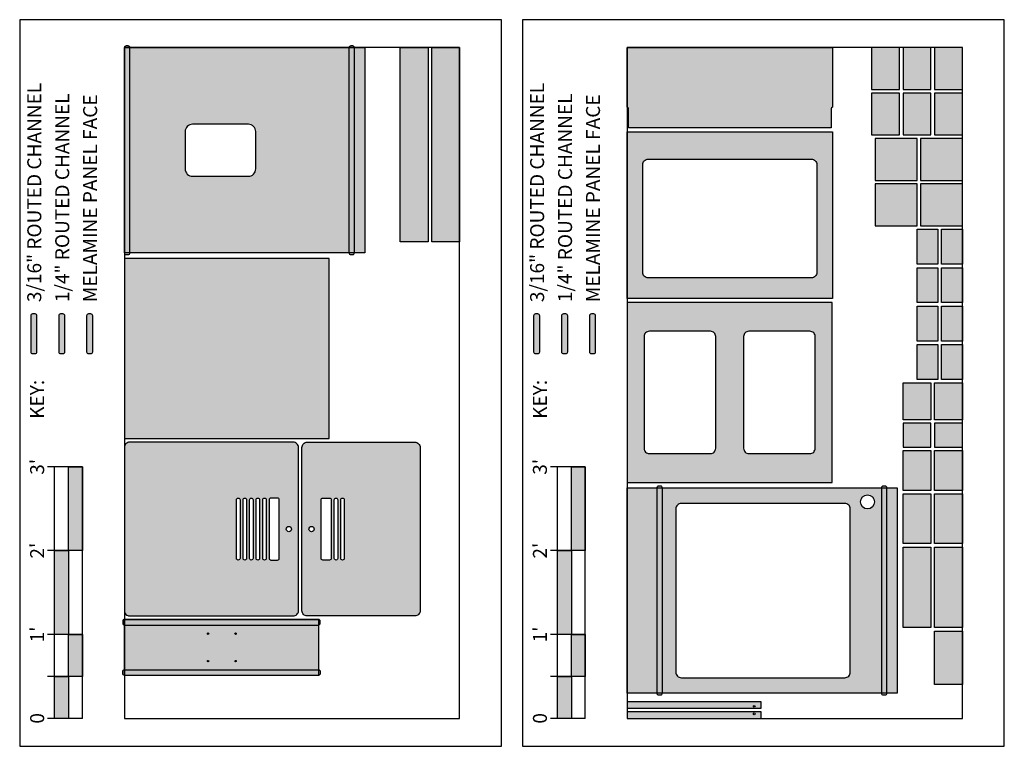
# Model space of a CAD drawing. Units: inches. Extents: x -4921 to -4636, y 708 to 812.
# Drawn here: x -4777 to -4636, y 708 to 812 of the extents above; entities that cross this region are included whole.
import ezdxf
from ezdxf.enums import TextEntityAlignment as Align

# ---------------------------------------------------------------- set-up
doc = ezdxf.new("R2010")
doc.units = ezdxf.units.IN
doc.header["$LTSCALE"] = 0.5
doc.header["$MEASUREMENT"] = 0
for name, color, linetype in [('0.1875 INCH DEEP ROUTING', 136, 'Continuous'), ('4 FOOT by 8 FOOR MELAMINE', 244, 'Continuous'), ('5mm THROUGH HOLE', 2, 'Continuous'), ('GRAPHICAL_SCALE', 1, 'Continuous'), ('ROUTING HATCHES', 9, 'Continuous'), ('THROUGH-HOLE', 2, 'Continuous'), ('WOOD_PANELS', 1, 'Continuous')]:
    doc.layers.add(name, color=color, linetype=linetype)
doc.styles.add('RomanS', font='romans.shx')

msp = doc.modelspace()

# ---------------------------------------------------------------- hatches: boundary and pattern name
at = {"layer": 'GRAPHICAL_SCALE'}
for points in [[(-4769.62, 736.39), (-4769.62, 748.39), (-4767.62, 748.39), (-4767.62, 736.39)], [(-4697.62, 736.39), (-4697.62, 748.39), (-4695.62, 748.39), (-4695.62, 736.39)], [(-4771.62, 724.39), (-4771.62, 736.39), (-4769.62, 736.39), (-4769.62, 724.39)], [(-4699.62, 724.39), (-4699.62, 736.39), (-4697.62, 736.39), (-4697.62, 724.39)], [(-4769.62, 718.39), (-4769.62, 724.39), (-4767.62, 724.39), (-4767.62, 718.39)], [(-4697.62, 718.39), (-4697.62, 724.39), (-4695.62, 724.39), (-4695.62, 718.39)], [(-4771.62, 712.39), (-4771.62, 718.39), (-4769.62, 718.39), (-4769.62, 712.39)], [(-4699.62, 712.39), (-4699.62, 718.39), (-4697.62, 718.39), (-4697.62, 712.39)]]:
    msp.add_hatch(color=256, dxfattribs=at).paths.add_polyline_path(points)
at = {"layer": 'ROUTING HATCHES'}
h = msp.add_hatch(color=256, dxfattribs=at)
edge = h.paths.add_edge_path()
edge.add_line((-4761.38, 778.76), (-4761.08, 778.76))
edge.add_arc((-4761.08, 779.01), 0.25, 270, 360)
edge.add_line((-4760.83, 779.01), (-4760.83, 808.39))
edge.add_arc((-4761.08, 808.39), 0.25, 0, 90)
edge.add_line((-4761.08, 808.64), (-4761.38, 808.64))
edge.add_arc((-4761.38, 808.39), 0.25, 90, 180)
edge.add_line((-4761.63, 808.39), (-4761.63, 779.01))
edge.add_arc((-4761.38, 779.01), 0.25, 180, 270)
h = msp.add_hatch(color=255, dxfattribs=at)
h.paths.add_polyline_path([(-4760.83, 808.39), (-4760.83, 779.01), (-4729.47, 779.01), (-4729.47, 808.39)])
h.paths.add_polyline_path([(-4742.81, 791.04, -0.414214), (-4743.87, 789.97), (-4751.87, 789.97, -0.414214), (-4752.93, 791.04), (-4752.93, 796.37, -0.414214), (-4751.87, 797.43), (-4743.87, 797.43, -0.414214), (-4742.81, 796.37)], flags=16)
h = msp.add_hatch(color=256, dxfattribs=at)
edge = h.paths.add_edge_path()
edge.add_line((-4729.22, 778.76), (-4728.93, 778.76))
edge.add_arc((-4728.93, 779.01), 0.25, 270, 360)
edge.add_line((-4728.68, 779.01), (-4728.68, 808.39))
edge.add_arc((-4728.93, 808.39), 0.25, 0, 90)
edge.add_line((-4728.93, 808.64), (-4729.22, 808.64))
edge.add_arc((-4729.22, 808.39), 0.25, 90, 180)
edge.add_line((-4729.47, 808.39), (-4729.47, 779.01))
edge.add_arc((-4729.22, 779.01), 0.25, 180, 270)
for points in [[(-4728.68, 808.39), (-4728.68, 779.01), (-4727.2, 779.01), (-4727.2, 808.39)], [(-4722.12, 808.39), (-4722.12, 780.61), (-4718.12, 780.61), (-4718.12, 808.39)], [(-4717.62, 808.39), (-4717.62, 780.61), (-4713.62, 780.61), (-4713.62, 808.39)], [(-4689.62, 808.39), (-4689.62, 799.88, -0.341999), (-4689.43, 799.64), (-4689.43, 796.89), (-4660.43, 796.89), (-4660.43, 799.64, -0.341999), (-4660.24, 799.88), (-4660.24, 808.39)], [(-4654.62, 808.39), (-4654.62, 802.39), (-4650.62, 802.39), (-4650.62, 808.39)], [(-4650.12, 808.39), (-4650.12, 802.39), (-4646.12, 802.39), (-4646.12, 808.39)], [(-4645.62, 808.39), (-4645.62, 802.39), (-4641.62, 802.39), (-4641.62, 808.39)], [(-4654.62, 801.89), (-4654.62, 795.89), (-4650.62, 795.89), (-4650.62, 801.89)], [(-4650.12, 801.89), (-4650.12, 795.89), (-4646.12, 795.89), (-4646.12, 801.89)], [(-4645.62, 801.89), (-4645.62, 795.89), (-4641.62, 795.89), (-4641.62, 801.89)], [(-4654.12, 795.39), (-4654.12, 789.39), (-4648.12, 789.39), (-4648.12, 795.39)], [(-4647.62, 795.39), (-4647.62, 789.39), (-4641.62, 789.39), (-4641.62, 795.39)], [(-4654.12, 788.89), (-4654.12, 782.89), (-4648.12, 782.89), (-4648.12, 788.89)], [(-4647.62, 788.89), (-4647.62, 782.89), (-4641.62, 782.89), (-4641.62, 788.89)], [(-4648.12, 782.39), (-4648.12, 777.39), (-4645.12, 777.39), (-4645.12, 782.39)], [(-4644.62, 782.39), (-4644.62, 777.39), (-4641.62, 777.39), (-4641.62, 782.39)], [(-4761.62, 778.23), (-4761.62, 752.45), (-4732.28, 752.45), (-4732.28, 778.23)], [(-4648.12, 776.89), (-4648.12, 771.89), (-4645.12, 771.89), (-4645.12, 776.89)], [(-4644.62, 776.89), (-4644.62, 771.89), (-4641.62, 771.89), (-4641.62, 776.89)], [(-4648.12, 771.39), (-4648.12, 766.39), (-4645.12, 766.39), (-4645.12, 771.39)], [(-4644.62, 771.39), (-4644.62, 766.39), (-4641.62, 766.39), (-4641.62, 771.39)], [(-4648.12, 765.89), (-4648.12, 760.89), (-4645.12, 760.89), (-4645.12, 765.89)], [(-4644.62, 765.89), (-4644.62, 760.89), (-4641.62, 760.89), (-4641.62, 765.89)], [(-4650.12, 760.39), (-4650.12, 755.14), (-4646.12, 755.14), (-4646.12, 760.39)], [(-4645.62, 760.39), (-4645.62, 755.14), (-4641.62, 755.14), (-4641.62, 760.39)], [(-4650.12, 754.64), (-4650.12, 751.21), (-4646.12, 751.21), (-4646.12, 754.64)], [(-4645.62, 754.64), (-4645.62, 751.21), (-4641.62, 751.21), (-4641.62, 754.64)], [(-4650.12, 750.71), (-4650.12, 745.01), (-4646.12, 745.01), (-4646.12, 750.71)], [(-4645.62, 750.71), (-4645.62, 745.01), (-4641.62, 745.01), (-4641.62, 750.71)], [(-4689.62, 745.37), (-4689.62, 715.99), (-4685.38, 715.99), (-4685.38, 745.37)], [(-4652.43, 745.37), (-4652.43, 715.99), (-4650.95, 715.99), (-4650.95, 745.37)], [(-4650.12, 744.51), (-4650.12, 737.41), (-4646.12, 737.41), (-4646.12, 744.51)], [(-4645.62, 744.51), (-4645.62, 737.41), (-4641.62, 737.41), (-4641.62, 744.51)], [(-4650.12, 736.91), (-4650.12, 725.38), (-4646.12, 725.38), (-4646.12, 736.91)], [(-4645.62, 736.91), (-4645.62, 725.38), (-4641.62, 725.38), (-4641.62, 736.91)], [(-4645.62, 724.88), (-4645.62, 717.23), (-4641.62, 717.23), (-4641.62, 724.88)]]:
    msp.add_hatch(color=255, dxfattribs=at).paths.add_polyline_path(points)
h = msp.add_hatch(color=255, dxfattribs=at)
h.paths.add_polyline_path([(-4689.62, 796.36), (-4689.62, 772.46), (-4660.24, 772.46), (-4660.24, 796.36)])
h.paths.add_polyline_path([(-4686.62, 775.43, -0.414214), (-4687.4, 776.21), (-4687.4, 791.64, -0.414214), (-4686.62, 792.42), (-4663.24, 792.42, -0.414214), (-4662.46, 791.64), (-4662.46, 776.21, -0.414214), (-4663.24, 775.43)], flags=16)
h = msp.add_hatch(color=255, dxfattribs=at)
h.paths.add_polyline_path([(-4689.62, 771.93), (-4689.62, 746.15), (-4660.28, 746.15), (-4660.28, 771.93)])
h.paths.add_polyline_path([(-4672.2, 750.29, -0.414214), (-4672.95, 751.04), (-4672.95, 767.04, -0.414214), (-4672.2, 767.79), (-4663.45, 767.79, -0.414214), (-4662.7, 767.04), (-4662.7, 751.04, -0.414214), (-4663.45, 750.29)], flags=16)
h.paths.add_polyline_path([(-4677.7, 750.29), (-4686.45, 750.29, -0.414214), (-4687.2, 751.04), (-4687.2, 767.04, -0.414214), (-4686.45, 767.79), (-4677.7, 767.79, -0.414214), (-4676.95, 767.04), (-4676.95, 751.04, -0.414214)], flags=16)
h = msp.add_hatch(color=256, dxfattribs=at)
edge = h.paths.add_edge_path()
edge.add_line((-4774.99, 764.82), (-4774.99, 770.05))
edge.add_arc((-4774.72, 770.05), 0.273, 90, 180, ccw=False)
edge.add_line((-4774.72, 770.32), (-4774.47, 770.32))
edge.add_arc((-4774.47, 770.05), 0.273, 0, 90, ccw=False)
edge.add_line((-4774.2, 770.05), (-4774.2, 764.82))
edge.add_arc((-4774.47, 764.82), 0.273, -90, 0, ccw=False)
edge.add_line((-4774.47, 764.55), (-4774.72, 764.55))
edge.add_arc((-4774.72, 764.82), 0.273, 180, 270, ccw=False)
h = msp.add_hatch(color=136, dxfattribs=at)
edge = h.paths.add_edge_path()
edge.add_line((-4770.99, 764.82), (-4770.99, 770.05))
edge.add_arc((-4770.72, 770.05), 0.273, 90, 180, ccw=False)
edge.add_line((-4770.72, 770.32), (-4770.47, 770.32))
edge.add_arc((-4770.47, 770.05), 0.273, 0, 90, ccw=False)
edge.add_line((-4770.2, 770.05), (-4770.2, 764.82))
edge.add_arc((-4770.47, 764.82), 0.273, -90, 0, ccw=False)
edge.add_line((-4770.47, 764.55), (-4770.72, 764.55))
edge.add_arc((-4770.72, 764.82), 0.273, 180, 270, ccw=False)
h = msp.add_hatch(color=255, dxfattribs=at)
edge = h.paths.add_edge_path()
edge.add_line((-4766.99, 764.82), (-4766.99, 770.05))
edge.add_arc((-4766.72, 770.05), 0.273, 90, 180, ccw=False)
edge.add_line((-4766.72, 770.32), (-4766.47, 770.32))
edge.add_arc((-4766.47, 770.05), 0.273, 0, 90, ccw=False)
edge.add_line((-4766.2, 770.05), (-4766.2, 764.82))
edge.add_arc((-4766.47, 764.82), 0.273, -90, 0, ccw=False)
edge.add_line((-4766.47, 764.55), (-4766.72, 764.55))
edge.add_arc((-4766.72, 764.82), 0.273, 180, 270, ccw=False)
h = msp.add_hatch(color=256, dxfattribs=at)
edge = h.paths.add_edge_path()
edge.add_line((-4702.98, 764.82), (-4702.98, 770.05))
edge.add_arc((-4702.71, 770.05), 0.273, 90, 180, ccw=False)
edge.add_line((-4702.71, 770.32), (-4702.46, 770.32))
edge.add_arc((-4702.46, 770.05), 0.273, 0, 90, ccw=False)
edge.add_line((-4702.19, 770.05), (-4702.19, 764.82))
edge.add_arc((-4702.46, 764.82), 0.273, -90, 0, ccw=False)
edge.add_line((-4702.46, 764.55), (-4702.71, 764.55))
edge.add_arc((-4702.71, 764.82), 0.273, 180, 270, ccw=False)
h = msp.add_hatch(color=136, dxfattribs=at)
edge = h.paths.add_edge_path()
edge.add_line((-4698.98, 764.82), (-4698.98, 770.05))
edge.add_arc((-4698.71, 770.05), 0.273, 90, 180, ccw=False)
edge.add_line((-4698.71, 770.32), (-4698.46, 770.32))
edge.add_arc((-4698.46, 770.05), 0.273, 0, 90, ccw=False)
edge.add_line((-4698.19, 770.05), (-4698.19, 764.82))
edge.add_arc((-4698.46, 764.82), 0.273, -90, 0, ccw=False)
edge.add_line((-4698.46, 764.55), (-4698.71, 764.55))
edge.add_arc((-4698.71, 764.82), 0.273, 180, 270, ccw=False)
h = msp.add_hatch(color=255, dxfattribs=at)
edge = h.paths.add_edge_path()
edge.add_line((-4694.98, 764.82), (-4694.98, 770.05))
edge.add_arc((-4694.71, 770.05), 0.273, 90, 180, ccw=False)
edge.add_line((-4694.71, 770.32), (-4694.46, 770.32))
edge.add_arc((-4694.46, 770.05), 0.273, 0, 90, ccw=False)
edge.add_line((-4694.19, 770.05), (-4694.19, 764.82))
edge.add_arc((-4694.46, 764.82), 0.273, -90, 0, ccw=False)
edge.add_line((-4694.46, 764.55), (-4694.71, 764.55))
edge.add_arc((-4694.71, 764.82), 0.273, 180, 270, ccw=False)
h = msp.add_hatch(color=255, dxfattribs=at)
h.paths.add_polyline_path([(-4760.87, 751.92, 0.414214), (-4761.62, 751.17), (-4761.62, 727.79, 0.414214), (-4760.87, 727.04), (-4737.45, 727.04, 0.414214), (-4736.7, 727.79), (-4736.7, 751.17, 0.414214), (-4737.45, 751.92)])
h.paths.add_polyline_path([(-4745.57, 743.67, -0.414214), (-4745.32, 743.92, -0.414214), (-4745.07, 743.67), (-4745.07, 735.29, -0.414214), (-4745.32, 735.04, -0.414214), (-4745.57, 735.29)], flags=16)
h.paths.add_polyline_path([(-4744.64, 743.67, -0.414214), (-4744.39, 743.92, -0.414214), (-4744.14, 743.67), (-4744.14, 735.29, -0.414214), (-4744.39, 735.04, -0.414214), (-4744.64, 735.29)], flags=16)
h.paths.add_polyline_path([(-4743.7, 743.67, -0.414214), (-4743.45, 743.92, -0.414214), (-4743.2, 743.67), (-4743.2, 735.29, -0.414214), (-4743.45, 735.04, -0.414214), (-4743.7, 735.29)], flags=16)
h.paths.add_polyline_path([(-4742.76, 743.67, -0.414214), (-4742.51, 743.92, -0.414214), (-4742.26, 743.67), (-4742.26, 735.29, -0.414214), (-4742.51, 735.04, -0.414214), (-4742.76, 735.29)], flags=16)
h.paths.add_polyline_path([(-4741.82, 743.67, -0.414214), (-4741.57, 743.92, -0.414214), (-4741.32, 743.67), (-4741.32, 735.29, -0.414214), (-4741.57, 735.04, -0.414214), (-4741.82, 735.29)], flags=16)
h.paths.add_polyline_path([(-4740.89, 743.67, -0.414214), (-4740.64, 743.92), (-4739.7, 743.92, -0.414214), (-4739.45, 743.67), (-4739.45, 735.29, -0.414214), (-4739.7, 735.04), (-4740.64, 735.04, -0.414214), (-4740.89, 735.29)], flags=16)
h.paths.add_polyline_path([(-4738.07, 739.86, -1), (-4738.07, 739.11, -1)], flags=16)
h = msp.add_hatch(color=255, dxfattribs=at)
h.paths.add_polyline_path([(-4735.45, 751.92, 0.414214), (-4736.2, 751.17), (-4736.2, 727.79, 0.414214), (-4735.45, 727.04), (-4720.02, 727.04, 0.414214), (-4719.27, 727.79), (-4719.27, 751.17, 0.414214), (-4720.02, 751.92)])
h.paths.add_polyline_path([(-4731.32, 743.92, -0.414214), (-4731.07, 743.67), (-4731.07, 735.29, -0.414214), (-4731.32, 735.04, -0.414214), (-4731.57, 735.29), (-4731.57, 743.67, -0.414214)], flags=16)
h.paths.add_polyline_path([(-4732.01, 743.67), (-4732.01, 735.29, -0.414214), (-4732.26, 735.04), (-4733.2, 735.04, -0.414214), (-4733.45, 735.29), (-4733.45, 743.67, -0.414214), (-4733.2, 743.92), (-4732.26, 743.92, -0.414214)], flags=16)
h.paths.add_polyline_path([(-4730.39, 743.92, -0.414214), (-4730.14, 743.67), (-4730.14, 735.29, -0.414214), (-4730.39, 735.04, -0.414214), (-4730.64, 735.29), (-4730.64, 743.67, -0.414214)], flags=16)
h.paths.add_polyline_path([(-4734.82, 739.11, -1), (-4734.82, 739.86, -1)], flags=16)
h = msp.add_hatch(color=256, dxfattribs=at)
edge = h.paths.add_edge_path()
edge.add_line((-4685.13, 715.74), (-4684.83, 715.74))
edge.add_arc((-4684.83, 715.99), 0.25, 270, 360)
edge.add_line((-4684.58, 715.99), (-4684.58, 745.37))
edge.add_arc((-4684.83, 745.37), 0.25, 0, 90)
edge.add_line((-4684.83, 745.62), (-4685.13, 745.62))
edge.add_arc((-4685.13, 745.37), 0.25, 90, 180)
edge.add_line((-4685.38, 745.37), (-4685.38, 715.99))
edge.add_arc((-4685.13, 715.99), 0.25, 180, 270)
h = msp.add_hatch(color=255, dxfattribs=at)
h.paths.add_polyline_path([(-4684.58, 745.37), (-4684.58, 715.99), (-4653.22, 715.99), (-4653.22, 745.37)])
h.paths.add_polyline_path([(-4682.65, 742.37, -0.414214), (-4681.87, 743.15), (-4658.45, 743.15, -0.414214), (-4657.67, 742.37), (-4657.67, 718.99, -0.414214), (-4658.45, 718.21), (-4681.87, 718.21, -0.414214), (-4682.65, 718.99)], flags=16)
h.paths.add_polyline_path([(-4655.22, 744.37, -1), (-4655.22, 742.37, -1)], flags=16)
h = msp.add_hatch(color=256, dxfattribs=at)
edge = h.paths.add_edge_path()
edge.add_line((-4652.97, 715.74), (-4652.68, 715.74))
edge.add_arc((-4652.68, 715.99), 0.25, 270, 360)
edge.add_line((-4652.43, 715.99), (-4652.43, 745.37))
edge.add_arc((-4652.68, 745.37), 0.25, 0, 90)
edge.add_line((-4652.68, 745.62), (-4652.97, 745.62))
edge.add_arc((-4652.97, 745.37), 0.25, 90, 180)
edge.add_line((-4653.22, 745.37), (-4653.22, 715.99))
edge.add_arc((-4652.97, 715.99), 0.25, 180, 270)
h = msp.add_hatch(color=256, dxfattribs=at)
edge = h.paths.add_edge_path()
edge.add_line((-4733.84, 726.54), (-4761.62, 726.54))
edge.add_arc((-4761.62, 726.29), 0.25, 90, 180)
edge.add_line((-4761.87, 726.29), (-4761.87, 726))
edge.add_arc((-4761.62, 726), 0.25, 180, 270)
edge.add_line((-4761.62, 725.75), (-4733.84, 725.75))
edge.add_arc((-4733.84, 726), 0.25, 270, 360)
edge.add_line((-4733.59, 726), (-4733.59, 726.29))
edge.add_arc((-4733.84, 726.29), 0.25, 0, 90)
h = msp.add_hatch(color=255, dxfattribs=at)
h.paths.add_polyline_path([(-4761.62, 725.75), (-4761.62, 719.34), (-4733.84, 719.34), (-4733.84, 725.75)])
h.paths.add_polyline_path([(-4749.65, 720.67, -1), (-4749.65, 720.48, -1)], flags=16)
h.paths.add_polyline_path([(-4749.65, 724.61, -1), (-4749.65, 724.41, -1)], flags=16)
h.paths.add_polyline_path([(-4745.71, 720.67, -1), (-4745.71, 720.48, -1)], flags=16)
h.paths.add_polyline_path([(-4745.71, 724.61, -1), (-4745.71, 724.41, -1)], flags=16)
h = msp.add_hatch(color=256, dxfattribs=at)
edge = h.paths.add_edge_path()
edge.add_line((-4733.84, 718.54), (-4761.62, 718.54))
edge.add_arc((-4761.62, 718.79), 0.25, 180, 270, ccw=False)
edge.add_line((-4761.87, 718.79), (-4761.87, 719.09))
edge.add_arc((-4761.62, 719.09), 0.25, 90, 180, ccw=False)
edge.add_line((-4761.62, 719.34), (-4733.84, 719.34))
edge.add_arc((-4733.84, 719.09), 0.25, 0, 90, ccw=False)
edge.add_line((-4733.59, 719.09), (-4733.59, 718.79))
edge.add_arc((-4733.84, 718.79), 0.25, -90, 0, ccw=False)
h = msp.add_hatch(color=255, dxfattribs=at)
h.paths.add_polyline_path([(-4689.62, 714.76), (-4689.62, 713.83), (-4670.43, 713.83), (-4670.43, 714.76)])
h.paths.add_polyline_path([(-4671.43, 714.23, -1), (-4671.43, 713.98, -1)], flags=16)
h = msp.add_hatch(color=255, dxfattribs=at)
h.paths.add_polyline_path([(-4689.62, 713.33), (-4689.62, 712.39), (-4670.43, 712.39), (-4670.43, 713.33)])
h.paths.add_polyline_path([(-4671.43, 713.17, -1), (-4671.43, 712.92, -1)], flags=16)

# ---------------------------------------------------------------- linework, layer by layer
at = {"layer": '0.1875 INCH DEEP ROUTING'}
for points in [[(-4761.38, 778.76), (-4761.08, 778.76, 0.414214), (-4760.83, 779.01), (-4760.83, 808.39, 0.414214), (-4761.08, 808.64), (-4761.38, 808.64, 0.414214), (-4761.63, 808.39), (-4761.63, 779.01, 0.414214)], [(-4729.22, 778.76), (-4728.93, 778.76, 0.414214), (-4728.68, 779.01), (-4728.68, 808.39, 0.414214), (-4728.93, 808.64), (-4729.22, 808.64, 0.414214), (-4729.47, 808.39), (-4729.47, 779.01, 0.414214)], [(-4685.13, 715.74), (-4684.83, 715.74, 0.414214), (-4684.58, 715.99), (-4684.58, 745.37, 0.414214), (-4684.83, 745.62), (-4685.13, 745.62, 0.414214), (-4685.38, 745.37), (-4685.38, 715.99, 0.414214)], [(-4652.97, 715.74), (-4652.68, 715.74, 0.414214), (-4652.43, 715.99), (-4652.43, 745.37, 0.414214), (-4652.68, 745.62), (-4652.97, 745.62, 0.414214), (-4653.22, 745.37), (-4653.22, 715.99, 0.414214)], [(-4733.84, 726.54), (-4761.62, 726.54, 0.414214), (-4761.87, 726.29), (-4761.87, 726, 0.414214), (-4761.62, 725.75), (-4733.84, 725.75, 0.414214), (-4733.59, 726), (-4733.59, 726.29, 0.414214)], [(-4733.84, 718.54), (-4761.62, 718.54, -0.414214), (-4761.87, 718.79), (-4761.87, 719.09, -0.414214), (-4761.62, 719.34), (-4733.84, 719.34, -0.414214), (-4733.59, 719.09), (-4733.59, 718.79, -0.414214)]]:
    msp.add_lwpolyline(points, format="xyb", close=True, dxfattribs=at)
at = {"layer": '4 FOOT by 8 FOOR MELAMINE'}
for points in [[(-4761.62, 712.39), (-4713.62, 712.39), (-4713.62, 808.39), (-4761.62, 808.39)], [(-4689.62, 712.39), (-4641.62, 712.39), (-4641.62, 808.39), (-4689.62, 808.39)]]:
    msp.add_lwpolyline(points, close=True, dxfattribs=at)
at = {"layer": '5mm THROUGH HOLE'}
for centre in [(-4749.65, 724.51), (-4745.71, 724.51), (-4749.65, 720.58), (-4745.71, 720.58)]:
    msp.add_circle(centre, 0.0984, dxfattribs=at)
at = {"layer": 'Defpoints'}
for points in [[(-4707.62, 708.39), (-4707.62, 812.39), (-4776.62, 812.39), (-4776.62, 708.39)], [(-4635.62, 708.39), (-4635.62, 812.39), (-4704.62, 812.39), (-4704.62, 708.39)]]:
    msp.add_lwpolyline(points, close=True, dxfattribs=at)
at = {"layer": 'GRAPHICAL_SCALE'}
for p, q in [((-4767.62, 748.39), (-4772.62, 748.39)), ((-4771.62, 712.39), (-4771.62, 748.39)), ((-4767.62, 712.39), (-4767.62, 748.39)), ((-4695.62, 748.39), (-4700.62, 748.39)), ((-4699.62, 712.39), (-4699.62, 748.39)), ((-4695.62, 712.39), (-4695.62, 748.39)), ((-4767.62, 736.39), (-4772.62, 736.39)), ((-4695.62, 736.39), (-4700.62, 736.39)), ((-4767.62, 724.39), (-4772.62, 724.39)), ((-4695.62, 724.39), (-4700.62, 724.39)), ((-4767.62, 718.39), (-4772.62, 718.39)), ((-4695.62, 718.39), (-4700.62, 718.39)), ((-4767.62, 712.39), (-4772.62, 712.39)), ((-4695.62, 712.39), (-4700.62, 712.39))]:
    msp.add_line(p, q, dxfattribs=at)
at = {"layer": 'GRAPHICAL_SCALE', "color": 9}
for points in [[(-4774.99, 764.82), (-4774.99, 770.05, -0.414214), (-4774.72, 770.32), (-4774.47, 770.32, -0.414214), (-4774.2, 770.05), (-4774.2, 764.82, -0.414214), (-4774.47, 764.55), (-4774.72, 764.55, -0.414214)], [(-4702.98, 764.82), (-4702.98, 770.05, -0.414214), (-4702.71, 770.32), (-4702.46, 770.32, -0.414214), (-4702.19, 770.05), (-4702.19, 764.82, -0.414214), (-4702.46, 764.55), (-4702.71, 764.55, -0.414214)]]:
    msp.add_lwpolyline(points, format="xyb", close=True, dxfattribs=at)
at = {"layer": 'GRAPHICAL_SCALE', "color": 1}
for points in [[(-4770.99, 764.82), (-4770.99, 770.05, -0.414214), (-4770.72, 770.32), (-4770.47, 770.32, -0.414214), (-4770.2, 770.05), (-4770.2, 764.82, -0.414214), (-4770.47, 764.55), (-4770.72, 764.55, -0.414214)], [(-4766.99, 764.82), (-4766.99, 770.05, -0.414214), (-4766.72, 770.32), (-4766.47, 770.32, -0.414214), (-4766.2, 770.05), (-4766.2, 764.82, -0.414214), (-4766.47, 764.55), (-4766.72, 764.55, -0.414214)], [(-4698.98, 764.82), (-4698.98, 770.05, -0.414214), (-4698.71, 770.32), (-4698.46, 770.32, -0.414214), (-4698.19, 770.05), (-4698.19, 764.82, -0.414214), (-4698.46, 764.55), (-4698.71, 764.55, -0.414214)], [(-4694.98, 764.82), (-4694.98, 770.05, -0.414214), (-4694.71, 770.32), (-4694.46, 770.32, -0.414214), (-4694.19, 770.05), (-4694.19, 764.82, -0.414214), (-4694.46, 764.55), (-4694.71, 764.55, -0.414214)]]:
    msp.add_lwpolyline(points, format="xyb", close=True, dxfattribs=at)
at = {"layer": 'GRAPHICAL_SCALE'}
for points in [[(-4769.62, 736.39), (-4769.62, 748.39), (-4767.62, 748.39), (-4767.62, 736.39)], [(-4697.62, 736.39), (-4697.62, 748.39), (-4695.62, 748.39), (-4695.62, 736.39)], [(-4771.62, 724.39), (-4771.62, 736.39), (-4769.62, 736.39), (-4769.62, 724.39)], [(-4699.62, 724.39), (-4699.62, 736.39), (-4697.62, 736.39), (-4697.62, 724.39)], [(-4769.62, 718.39), (-4769.62, 724.39), (-4767.62, 724.39), (-4767.62, 718.39)], [(-4697.62, 718.39), (-4697.62, 724.39), (-4695.62, 724.39), (-4695.62, 718.39)], [(-4771.62, 712.39), (-4771.62, 718.39), (-4769.62, 718.39), (-4769.62, 712.39)], [(-4699.62, 712.39), (-4699.62, 718.39), (-4697.62, 718.39), (-4697.62, 712.39)]]:
    msp.add_lwpolyline(points, close=True, dxfattribs=at)
at = {"layer": 'THROUGH-HOLE'}
for points in [[(-4751.87, 789.97), (-4743.87, 789.97, 0.414214), (-4742.81, 791.04), (-4742.81, 796.37, 0.414214), (-4743.87, 797.43), (-4751.87, 797.43, 0.414214), (-4752.93, 796.37), (-4752.93, 791.04, 0.414214)], [(-4686.62, 792.42), (-4663.24, 792.42, -0.414214), (-4662.46, 791.64), (-4662.46, 776.21, -0.414214), (-4663.24, 775.43), (-4686.62, 775.43, -0.414214), (-4687.4, 776.21), (-4687.4, 791.64, -0.414214)], [(-4676.95, 751.04), (-4676.95, 767.04, 0.414214), (-4677.7, 767.79), (-4686.45, 767.79, 0.414214), (-4687.2, 767.04), (-4687.2, 751.04, 0.414214), (-4686.45, 750.29), (-4677.7, 750.29, 0.414214)], [(-4672.95, 767.04), (-4672.95, 751.04, 0.414214), (-4672.2, 750.29), (-4663.45, 750.29, 0.414214), (-4662.7, 751.04), (-4662.7, 767.04, 0.414214), (-4663.45, 767.79), (-4672.2, 767.79, 0.414214)], [(-4745.32, 735.04), (-4745.32, 735.04, -0.414214), (-4745.57, 735.29), (-4745.57, 743.67, -0.414214), (-4745.32, 743.92), (-4745.32, 743.92, -0.414214), (-4745.07, 743.67), (-4745.07, 735.29, -0.414214)], [(-4744.39, 735.04), (-4744.39, 735.04, -0.414214), (-4744.64, 735.29), (-4744.64, 743.67, -0.414214), (-4744.39, 743.92), (-4744.39, 743.92, -0.414214), (-4744.14, 743.67), (-4744.14, 735.29, -0.414214)], [(-4743.45, 735.04), (-4743.45, 735.04, -0.414214), (-4743.7, 735.29), (-4743.7, 743.67, -0.414214), (-4743.45, 743.92), (-4743.45, 743.92, -0.414214), (-4743.2, 743.67), (-4743.2, 735.29, -0.414214)], [(-4742.51, 735.04), (-4742.51, 735.04, -0.414214), (-4742.76, 735.29), (-4742.76, 743.67, -0.414214), (-4742.51, 743.92), (-4742.51, 743.92, -0.414214), (-4742.26, 743.67), (-4742.26, 735.29, -0.414214)], [(-4741.57, 735.04), (-4741.57, 735.04, -0.414214), (-4741.82, 735.29), (-4741.82, 743.67, -0.414214), (-4741.57, 743.92), (-4741.57, 743.92, -0.414214), (-4741.32, 743.67), (-4741.32, 735.29, -0.414214)], [(-4740.64, 743.92), (-4740.64, 743.92, 0.414214), (-4740.89, 743.67), (-4740.89, 735.29, 0.414214), (-4740.64, 735.04), (-4740.64, 735.04), (-4739.7, 735.04, 0.414214), (-4739.45, 735.29), (-4739.45, 743.67, 0.414214), (-4739.7, 743.92)], [(-4732.26, 743.92), (-4732.26, 743.92, -0.414214), (-4732.01, 743.67), (-4732.01, 735.29, -0.414214), (-4732.26, 735.04), (-4732.26, 735.04), (-4733.2, 735.04, -0.414214), (-4733.45, 735.29), (-4733.45, 743.67, -0.414214), (-4733.2, 743.92)], [(-4731.32, 735.04), (-4731.32, 735.04, -0.414214), (-4731.57, 735.29), (-4731.57, 743.67, -0.414214), (-4731.32, 743.92), (-4731.32, 743.92, -0.414214), (-4731.07, 743.67), (-4731.07, 735.29, -0.414214)], [(-4730.39, 735.04), (-4730.39, 735.04, -0.414214), (-4730.64, 735.29), (-4730.64, 743.67, -0.414214), (-4730.39, 743.92), (-4730.39, 743.92, -0.414214), (-4730.14, 743.67), (-4730.14, 735.29, -0.414214)], [(-4657.67, 718.99), (-4657.67, 742.37, 0.414214), (-4658.45, 743.15), (-4681.87, 743.15, 0.414214), (-4682.65, 742.37), (-4682.65, 718.99, 0.414214), (-4681.87, 718.21), (-4658.45, 718.21, 0.414214)]]:
    msp.add_lwpolyline(points, format="xyb", close=True, dxfattribs=at)
for centre, radius in [((-4655.22, 743.37), 1), ((-4738.07, 739.48), 0.375), ((-4734.82, 739.48), 0.375), ((-4671.43, 714.11), 0.125), ((-4671.43, 713.04), 0.125)]:
    msp.add_circle(centre, radius, dxfattribs=at)
at = {"layer": 'WOOD_PANELS'}
for points in [[(-4727.2, 808.39), (-4727.2, 779.01), (-4761.62, 779.01), (-4761.62, 808.39)], [(-4654.62, 802.39), (-4650.62, 802.39), (-4650.62, 808.39), (-4654.62, 808.39)], [(-4650.12, 802.39), (-4646.12, 802.39), (-4646.12, 808.39), (-4650.12, 808.39)], [(-4645.62, 802.39), (-4641.62, 802.39), (-4641.62, 808.39), (-4645.62, 808.39)], [(-4654.62, 795.89), (-4650.62, 795.89), (-4650.62, 801.89), (-4654.62, 801.89)], [(-4650.12, 795.89), (-4646.12, 795.89), (-4646.12, 801.89), (-4650.12, 801.89)], [(-4645.62, 795.89), (-4641.62, 795.89), (-4641.62, 801.89), (-4645.62, 801.89)], [(-4689.62, 796.36), (-4660.24, 796.36), (-4660.24, 772.46), (-4689.62, 772.46)], [(-4654.12, 789.39), (-4648.12, 789.39), (-4648.12, 795.39), (-4654.12, 795.39)], [(-4647.62, 789.39), (-4641.62, 789.39), (-4641.62, 795.39), (-4647.62, 795.39)], [(-4654.12, 782.89), (-4648.12, 782.89), (-4648.12, 788.89), (-4654.12, 788.89)], [(-4647.62, 782.89), (-4641.62, 782.89), (-4641.62, 788.89), (-4647.62, 788.89)], [(-4645.12, 777.39), (-4648.12, 777.39), (-4648.12, 782.39), (-4645.12, 782.39)], [(-4641.62, 777.39), (-4644.62, 777.39), (-4644.62, 782.39), (-4641.62, 782.39)], [(-4761.62, 752.45), (-4732.28, 752.45), (-4732.28, 778.23), (-4761.62, 778.23)], [(-4645.12, 771.89), (-4648.12, 771.89), (-4648.12, 776.89), (-4645.12, 776.89)], [(-4641.62, 771.89), (-4644.62, 771.89), (-4644.62, 776.89), (-4641.62, 776.89)], [(-4660.28, 746.15), (-4660.28, 771.93), (-4689.62, 771.93), (-4689.62, 746.15)], [(-4645.12, 766.39), (-4648.12, 766.39), (-4648.12, 771.39), (-4645.12, 771.39)], [(-4641.62, 766.39), (-4644.62, 766.39), (-4644.62, 771.39), (-4641.62, 771.39)], [(-4645.12, 760.89), (-4648.12, 760.89), (-4648.12, 765.89), (-4645.12, 765.89)], [(-4641.62, 760.89), (-4644.62, 760.89), (-4644.62, 765.89), (-4641.62, 765.89)], [(-4650.12, 754.64), (-4650.12, 751.21), (-4646.12, 751.21), (-4646.12, 754.64)], [(-4645.62, 754.64), (-4645.62, 751.21), (-4641.62, 751.21), (-4641.62, 754.64)], [(-4650.12, 745.01), (-4650.12, 750.71), (-4646.12, 750.71), (-4646.12, 745.01)], [(-4645.62, 745.01), (-4645.62, 750.71), (-4641.62, 750.71), (-4641.62, 745.01)], [(-4689.62, 715.99), (-4689.62, 745.37), (-4650.95, 745.37), (-4650.95, 715.99)], [(-4650.12, 737.41), (-4650.12, 744.51), (-4646.12, 744.51), (-4646.12, 737.41)], [(-4645.62, 737.41), (-4645.62, 744.51), (-4641.62, 744.51), (-4641.62, 737.41)], [(-4650.12, 725.38), (-4650.12, 736.91), (-4646.12, 736.91), (-4646.12, 725.38)], [(-4645.62, 725.38), (-4645.62, 736.91), (-4641.62, 736.91), (-4641.62, 725.38)], [(-4733.84, 726.54), (-4733.84, 718.54), (-4761.62, 718.54), (-4761.62, 726.54)], [(-4641.62, 724.88), (-4641.62, 717.23), (-4645.62, 717.23), (-4645.62, 724.88)]]:
    msp.add_lwpolyline(points, close=True, dxfattribs=at)
for points in [[(-4722.12, 808.39), (-4718.12, 808.39), (-4718.12, 780.61), (-4722.12, 780.61), (-4722.12, 808.39)], [(-4717.62, 808.39), (-4713.62, 808.39), (-4713.62, 780.61), (-4717.62, 780.61), (-4717.62, 808.39)], [(-4650.12, 755.14), (-4650.12, 760.39), (-4646.12, 760.39), (-4646.12, 755.14), (-4650.12, 755.14)], [(-4645.62, 755.14), (-4645.62, 760.39), (-4641.62, 760.39), (-4641.62, 755.14), (-4645.62, 755.14)], [(-4689.62, 713.83), (-4670.43, 713.83), (-4670.43, 713.83), (-4670.43, 714.76), (-4689.62, 714.76), (-4689.62, 713.83)], [(-4689.62, 712.39), (-4670.43, 712.39), (-4670.43, 712.39), (-4670.43, 713.33), (-4689.62, 713.33), (-4689.62, 712.39)]]:
    msp.add_lwpolyline(points, dxfattribs=at)
for points in [[(-4689.43, 799.64, 0.341999), (-4689.62, 799.88), (-4689.62, 808.39), (-4660.24, 808.39), (-4660.24, 799.88, 0.341999), (-4660.43, 799.64), (-4660.43, 796.89), (-4689.43, 796.89)], [(-4736.7, 727.79), (-4736.7, 751.17, 0.414214), (-4737.45, 751.92), (-4760.87, 751.92, 0.414214), (-4761.62, 751.17), (-4761.62, 727.79, 0.414214), (-4760.87, 727.04), (-4737.45, 727.04, 0.414214)], [(-4736.2, 727.79), (-4736.2, 751.17, -0.414214), (-4735.45, 751.92), (-4720.02, 751.92, -0.414214), (-4719.27, 751.17), (-4719.27, 727.79, -0.414214), (-4720.02, 727.04), (-4735.45, 727.04, -0.414214)]]:
    msp.add_lwpolyline(points, format="xyb", close=True, dxfattribs=at)

# ---------------------------------------------------------------- texts
at = {"layer": 'GRAPHICAL_SCALE', "style": 'RomanS'}
for s, p in [('3/16" ROUTED CHANNEL', (-4773.53, 771.96)), ('3/16" ROUTED CHANNEL', (-4701.52, 771.96)), ('1/4" ROUTED CHANNEL', (-4769.53, 771.96)), ('MELAMINE PANEL FACE', (-4765.53, 771.96)), ('1/4" ROUTED CHANNEL', (-4697.52, 771.96)), ('MELAMINE PANEL FACE', (-4693.52, 771.96))]:
    msp.add_text(s, height=2, rotation=90, dxfattribs=at).set_placement(p)
for s, p in [('KEY:', (-4773.13, 758.05)), ('KEY:', (-4701.12, 758.05)), ("3'", (-4773.12, 748.39)), ("3'", (-4701.12, 748.39)), ("2'", (-4773.12, 736.39)), ("2'", (-4701.12, 736.39)), ("1'", (-4773.12, 724.39)), ("1'", (-4701.12, 724.39)), ('0', (-4773.12, 712.39)), ('0', (-4701.12, 712.39))]:
    msp.add_text(s, height=2, rotation=90, dxfattribs=at).set_placement(p, align=Align.CENTER)

doc.saveas('drawing.dxf')
